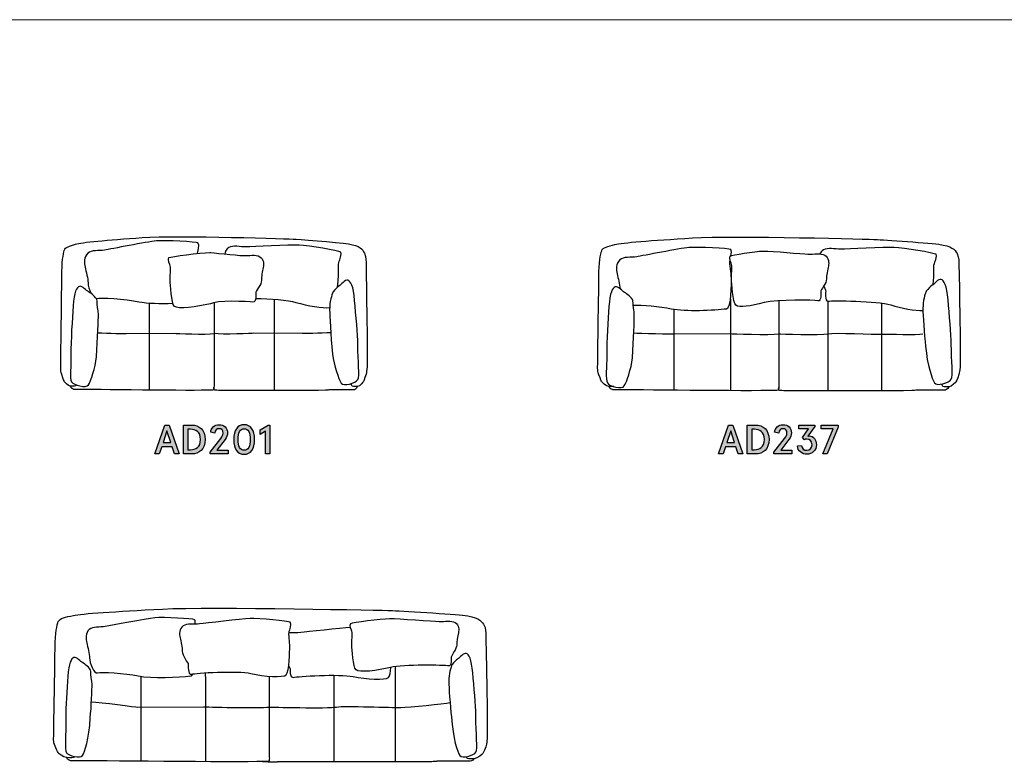
# Model space of a CAD drawing. Units: inches. Extents: x 47 to 128900, y -2049 to 21190.
# Drawn here: x 10159 to 16617, y 13972 to 18840 of the extents above; entities that cross this region are included whole.
import ezdxf

# ---------------------------------------------------------------- set-up
doc = ezdxf.new("R2010")
doc.units = ezdxf.units.IN
doc.header["$MEASUREMENT"] = 0
doc.layers.add('Furniture', color=7, linetype='Continuous')
doc.layers.add('Text', color=7, linetype='Continuous')

msp = doc.modelspace()

# ---------------------------------------------------------------- hatches: boundary and pattern name
at = {"layer": 'Text'}
h = msp.add_hatch(color=256, dxfattribs=at)
h.dxf.hatch_style = 2
h.paths.add_polyline_path([(11138.5, 16182.6), (11204.3, 15992.8), (11174, 15992.8), (11158.3, 16040), (11090.4, 16040), (11074.7, 15992.8), (11044.4, 15992.8), (11110.2, 16182.6)])
h.paths.add_polyline_path([(11099.4, 16068.2), (11149.3, 16068.2), (11124.4, 16144.9)])
h = msp.add_hatch(color=256, dxfattribs=at)
h.dxf.hatch_style = 2
edge = h.paths.add_edge_path()
edge.add_spline(control_points=[(11288.2, 16182.6), (11333.7, 16182.6), (11375.5, 16151.7), (11375.5, 16087.7), (11375.5, 16023.7), (11333.7, 15992.8), (11288.2, 15992.8), (11288.2, 15992.8), (11232.3, 15992.8), (11232.3, 15992.8), (11232.3, 15992.8), (11232.3, 16182.6), (11232.3, 16182.6), (11232.3, 16182.6), (11288.2, 16182.6), (11288.2, 16182.6)], knot_values=[0, 0, 0, 0, 1, 1, 1, 2, 2, 2, 3, 3, 3, 4, 4, 4, 5, 5, 5, 5], degree=3, periodic=0)
edge = h.paths.add_edge_path()
edge.add_spline(control_points=[(11262.2, 16154.4), (11262.2, 16154.4), (11262.2, 16021), (11262.2, 16021), (11262.2, 16021), (11279.5, 16021), (11279.5, 16021), (11312.6, 16021), (11345.2, 16035.9), (11345.2, 16087.7), (11345.2, 16139.5), (11312.6, 16154.4), (11279.5, 16154.4), (11279.5, 16154.4), (11262.2, 16154.4), (11262.2, 16154.4)], knot_values=[0, 0, 0, 0, 1, 1, 1, 2, 2, 2, 3, 3, 3, 4, 4, 4, 5, 5, 5, 5], degree=3, periodic=0)
h = msp.add_hatch(color=256, dxfattribs=at)
h.dxf.hatch_style = 2
edge = h.paths.add_edge_path()
edge.add_spline(control_points=[(11407.9, 16004.7), (11407.9, 16004.7), (11477.8, 16094.5), (11477.8, 16094.5), (11490, 16109.9), (11493, 16118.3), (11493, 16129.7), (11493, 16147.1), (11484.4, 16158.7), (11467, 16158.7), (11450.5, 16158.7), (11441, 16146.8), (11438.8, 16129.7), (11438.8, 16129.7), (11411.7, 16134.9), (11411.7, 16134.9), (11413.6, 16163.1), (11436.4, 16184.8), (11467, 16184.8), (11499, 16184.8), (11522.1, 16164.7), (11522.1, 16130.8), (11522.1, 16116.2), (11517.2, 16101.3), (11506.3, 16087.4), (11506.3, 16087.4), (11452.3, 16018.8), (11452.3, 16018.8), (11452.3, 16018.8), (11525.6, 16018.8), (11525.6, 16018.8), (11525.6, 16018.8), (11525.6, 15992.8), (11525.6, 15992.8), (11525.6, 15992.8), (11407.9, 15992.8), (11407.9, 15992.8), (11407.9, 15992.8), (11407.9, 16004.7), (11407.9, 16004.7)], knot_values=[0, 0, 0, 0, 1, 1, 1, 2, 2, 2, 3, 3, 3, 4, 4, 4, 5, 5, 5, 6, 6, 6, 7, 7, 7, 8, 8, 8, 9, 9, 9, 10, 10, 10, 11, 11, 11, 12, 12, 12, 13, 13, 13, 13], degree=3, periodic=0)
h = msp.add_hatch(color=256, dxfattribs=at)
h.dxf.hatch_style = 2
edge = h.paths.add_edge_path()
edge.add_spline(control_points=[(11699.4, 16087.7), (11699.4, 16027.8), (11675.8, 15990.6), (11631.1, 15990.6), (11586.3, 15990.6), (11562.8, 16027.8), (11562.8, 16087.7), (11562.8, 16147.6), (11586.3, 16184.8), (11631.1, 16184.8), (11675.8, 16184.8), (11699.4, 16147.6), (11699.4, 16087.7)], knot_values=[0, 0, 0, 0, 1, 1, 1, 2, 2, 2, 3, 3, 3, 4, 4, 4, 4], degree=3, periodic=0)
edge = h.paths.add_edge_path()
edge.add_spline(control_points=[(11591.5, 16087.7), (11591.5, 16043.2), (11604.2, 16016.7), (11631.1, 16016.7), (11657.9, 16016.7), (11670.7, 16043.2), (11670.7, 16087.7), (11670.7, 16132.2), (11657.9, 16158.7), (11631.1, 16158.7), (11604.2, 16158.7), (11591.5, 16132.2), (11591.5, 16087.7)], knot_values=[0, 0, 0, 0, 1, 1, 1, 2, 2, 2, 3, 3, 3, 4, 4, 4, 4], degree=3, periodic=0)
h = msp.add_hatch(color=256, dxfattribs=at)
h.dxf.hatch_style = 2
h.paths.add_polyline_path([(11800.4, 16182.6), (11800.4, 15992.8), (11771.6, 15992.8), (11771.6, 16141.9), (11736.1, 16120.8), (11736.1, 16151.1), (11788.7, 16182.6)])
h = msp.add_hatch(color=256, dxfattribs=at)
h.dxf.hatch_style = 2
h.paths.add_polyline_path([(14837.2, 16182.6), (14903.1, 15992.8), (14872.7, 15992.8), (14857, 16040), (14789.1, 16040), (14773.4, 15992.8), (14743.1, 15992.8), (14808.9, 16182.6)])
h.paths.add_polyline_path([(14798.1, 16068.2), (14848, 16068.2), (14823.1, 16144.9)])
h = msp.add_hatch(color=256, dxfattribs=at)
h.dxf.hatch_style = 2
edge = h.paths.add_edge_path()
edge.add_spline(control_points=[(14986.9, 16182.6), (15032.5, 16182.6), (15074.2, 16151.7), (15074.2, 16087.7), (15074.2, 16023.7), (15032.5, 15992.8), (14986.9, 15992.8), (14986.9, 15992.8), (14931, 15992.8), (14931, 15992.8), (14931, 15992.8), (14931, 16182.6), (14931, 16182.6), (14931, 16182.6), (14986.9, 16182.6), (14986.9, 16182.6)], knot_values=[0, 0, 0, 0, 1, 1, 1, 2, 2, 2, 3, 3, 3, 4, 4, 4, 5, 5, 5, 5], degree=3, periodic=0)
edge = h.paths.add_edge_path()
edge.add_spline(control_points=[(14960.9, 16154.4), (14960.9, 16154.4), (14960.9, 16021), (14960.9, 16021), (14960.9, 16021), (14978.2, 16021), (14978.2, 16021), (15011.3, 16021), (15043.9, 16035.9), (15043.9, 16087.7), (15043.9, 16139.5), (15011.3, 16154.4), (14978.2, 16154.4), (14978.2, 16154.4), (14960.9, 16154.4), (14960.9, 16154.4)], knot_values=[0, 0, 0, 0, 1, 1, 1, 2, 2, 2, 3, 3, 3, 4, 4, 4, 5, 5, 5, 5], degree=3, periodic=0)
h = msp.add_hatch(color=256, dxfattribs=at)
h.dxf.hatch_style = 2
edge = h.paths.add_edge_path()
edge.add_spline(control_points=[(15106.6, 16004.7), (15106.6, 16004.7), (15176.6, 16094.5), (15176.6, 16094.5), (15188.7, 16109.9), (15191.7, 16118.3), (15191.7, 16129.7), (15191.7, 16147.1), (15183.1, 16158.7), (15165.7, 16158.7), (15149.2, 16158.7), (15139.7, 16146.8), (15137.5, 16129.7), (15137.5, 16129.7), (15110.4, 16134.9), (15110.4, 16134.9), (15112.3, 16163.1), (15135.1, 16184.8), (15165.7, 16184.8), (15197.7, 16184.8), (15220.8, 16164.7), (15220.8, 16130.8), (15220.8, 16116.2), (15215.9, 16101.3), (15205, 16087.4), (15205, 16087.4), (15151, 16018.8), (15151, 16018.8), (15151, 16018.8), (15224.3, 16018.8), (15224.3, 16018.8), (15224.3, 16018.8), (15224.3, 15992.8), (15224.3, 15992.8), (15224.3, 15992.8), (15106.6, 15992.8), (15106.6, 15992.8), (15106.6, 15992.8), (15106.6, 16004.7), (15106.6, 16004.7)], knot_values=[0, 0, 0, 0, 1, 1, 1, 2, 2, 2, 3, 3, 3, 4, 4, 4, 5, 5, 5, 6, 6, 6, 7, 7, 7, 8, 8, 8, 9, 9, 9, 10, 10, 10, 11, 11, 11, 12, 12, 12, 13, 13, 13, 13], degree=3, periodic=0)
h = msp.add_hatch(color=256, dxfattribs=at)
h.dxf.hatch_style = 2
edge = h.paths.add_edge_path()
edge.add_spline(control_points=[(15288, 16048.6), (15291.3, 16028.6), (15302.4, 16016.7), (15322.2, 16016.7), (15341.7, 16016.7), (15356.1, 16029.4), (15356.1, 16053.3), (15356.1, 16077.9), (15341.5, 16090.4), (15322.2, 16090.4), (15316.5, 16090.4), (15311.6, 16089.3), (15305.7, 16086.6), (15305.7, 16086.6), (15294.3, 16101.8), (15294.3, 16101.8), (15294.3, 16101.8), (15333.6, 16156.6), (15333.6, 16156.6), (15333.6, 16156.6), (15269.3, 16156.6), (15269.3, 16156.6), (15269.3, 16156.6), (15269.3, 16182.6), (15269.3, 16182.6), (15269.3, 16182.6), (15375.1, 16182.6), (15375.1, 16182.6), (15375.1, 16182.6), (15375.1, 16172.9), (15375.1, 16172.9), (15375.1, 16172.9), (15329, 16109.9), (15329, 16109.9), (15331.2, 16110.5), (15334.4, 16110.7), (15336.8, 16110.7), (15366.1, 16110.7), (15384.9, 16086.3), (15384.9, 16053.3), (15384.9, 16016.9), (15357.2, 15990.6), (15322.2, 15990.6), (15289.7, 15990.6), (15262.3, 16013.4), (15260.1, 16045.1), (15260.1, 16045.1), (15288, 16048.6), (15288, 16048.6)], knot_values=[0, 0, 0, 0, 1, 1, 1, 2, 2, 2, 3, 3, 3, 4, 4, 4, 5, 5, 5, 6, 6, 6, 7, 7, 7, 8, 8, 8, 9, 9, 9, 10, 10, 10, 11, 11, 11, 12, 12, 12, 13, 13, 13, 14, 14, 14, 15, 15, 15, 16, 16, 16, 16], degree=3, periodic=0)
h = msp.add_hatch(color=256, dxfattribs=at)
h.dxf.hatch_style = 2
h.paths.add_polyline_path([(15527.8, 16169.6), (15455.1, 15992.8), (15426.4, 15992.8), (15493.9, 16156.6), (15415.5, 16156.6), (15415.5, 16182.6), (15527.8, 16182.6)])

# ---------------------------------------------------------------- linework, layer by layer
at = {"layer": 'Furniture'}
for p, q in [((11828.7, 17006.6), (11828.7, 16407.2)), ((14821.4, 17007.1), (14821.4, 16406.2)), ((15459.1, 16994), (15459.1, 16411.3)), ((11008.6, 16982.8), (11008.6, 16408.3)), ((11433.5, 16980), (11433.5, 16980)), ((14450.2, 16942.2), (14450.2, 16411)), ((15138.3, 16977.7), (15138.3, 16977.7)), ((15812.3, 16981.5), (15812.3, 16406.6)), ((11433.1, 16428.7), (11433.1, 16428.7)), ((12621.3, 14598.7), (12621.3, 13974.2)), ((10952.5, 14535.2), (10952.5, 13978.5)), ((11378.2, 14535.2), (11378.2, 14558.2)), ((11378.2, 14535.2), (11378.2, 13975.8)), ((12218.4, 14542), (12218.4, 13978.9))]:
    msp.add_line(p, q, dxfattribs=at)
msp.add_arc((11831.3, 16032.5), 2057.2, 267.80091, 270.51063, dxfattribs=at)
for points, knots in [([(10451.1, 16468.9), (10451.1, 16468.9), (10445.6, 16480.8), (10435, 16514.2), (10424.4, 16547.5), (10429.1, 16560.6), (10429.1, 16617.1), (10429.1, 16722.7), (10435, 17062.3), (10435, 17156.4), (10435, 17250.4), (10444.4, 17305.2), (10451.1, 17327.4), (10457.7, 17349.5), (10485.5, 17356.4), (10525.5, 17368.3), (10565.4, 17380.3), (10728.8, 17394.5), (10962.7, 17411.2), (11196.6, 17427.9), (11960.3, 17401.7), (11960.3, 17401.7)], [2, 2, 2, 2, 3, 3, 3, 4, 4, 4, 5, 5, 5, 6, 6, 6, 7, 7, 7, 8, 8, 8, 9, 9, 9, 9]), ([(11324.7, 17308.6), (11324.7, 17308.6), (11340.6, 17368.5), (11328.4, 17376.1), (11316.3, 17383.6), (11115.7, 17394.9), (11055.3, 17389.3), (10994.8, 17383.6), (10754.9, 17335.7), (10715.6, 17329.4), (10676.2, 17323.1), (10631.1, 17332), (10605.2, 17308.6), (10579.3, 17285.2), (10581.2, 17244.8), (10587.9, 17217.1), (10594.7, 17189.3), (10607.1, 17142.6), (10607.1, 17113.6), (10607.1, 17098.5), (10615.7, 17068.7), (10627.3, 17045)], [0, 0, 0, 0, 1, 1, 1, 2, 2, 2, 3, 3, 3, 4, 4, 4, 5, 5, 5, 6, 6, 6, 6.520045, 6.520045, 6.520045, 6.520045]), ([(11960.3, 17401.7), (11960.3, 17401.7), (12242.4, 17381.4), (12316.7, 17369.5), (12391.1, 17357.6), (12407, 17336.2), (12419.9, 17308.8), (12432.8, 17281.4), (12430.5, 17245.7), (12430.5, 17245.7)], [9, 9, 9, 9, 10, 10, 10, 11, 11, 11, 12, 12, 12, 12]), ([(13976.5, 16466.8), (13976.5, 16466.8), (13970.1, 16478.7), (13957.8, 16512), (13945.5, 16545.4), (13950.9, 16558.4), (13950.9, 16614.9), (13950.9, 16720.4), (13957.8, 17060), (13957.8, 17154.1), (13957.8, 17248.2), (13968.7, 17302.9), (13976.5, 17325.1), (13984.2, 17347.2), (14016.6, 17354.1), (14063.1, 17366), (14109.6, 17377.9), (14299.8, 17392.2), (14572, 17408.9), (14844.2, 17425.6), (15772.1, 17399.4), (15772.1, 17399.4)], [2, 2, 2, 2, 3, 3, 3, 4, 4, 4, 5, 5, 5, 6, 6, 6, 7, 7, 7, 8, 8, 8, 9, 9, 9, 9]), ([(15772.1, 17399.4), (15772.1, 17399.4), (16100.5, 17379.1), (16187, 17367.2), (16273.5, 17355.3), (16292, 17333.9), (16307.1, 17306.5), (16322.1, 17279.1), (16319.4, 17243.4), (16319.4, 17243.4)], [9, 9, 9, 9, 10, 10, 10, 11, 11, 11, 12, 12, 12, 12]), ([(11145.6, 17226.6), (11145.6, 17226.6), (11126, 17273.1), (11137.5, 17280.1), (11148.9, 17287.2), (11345.5, 17312.7), (11405.4, 17313.2), (11405.3, 17313.7), (11584.5, 17295.2), (11623.6, 17293.5), (11662.8, 17291.7), (11706.6, 17302.5), (11733.6, 17286), (11760.7, 17269.5), (11761.5, 17237.1), (11756.8, 17214.4), (11752, 17191.7), (11742.8, 17153.4), (11744.8, 17130.3), (11746.7, 17107.1), (11706.1, 17057.9), (11706.8, 17048.9)], [0, 0, 0, 0, 1, 1, 1, 2, 2, 2, 3, 3, 3, 4, 4, 4, 5, 5, 5, 6, 6, 6, 7, 7, 7, 7]), ([(12254.4, 17257), (12254.4, 17257), (12276.9, 17308.4), (12265.5, 17316.6), (12254.1, 17324.9), (12053.6, 17359.5), (11992.2, 17361.9), (11930.8, 17364.3), (11684.2, 17351), (11644, 17350.3), (11603.7, 17349.5), (11559.3, 17363), (11530.7, 17345.3), (11514.1, 17335), (11506.3, 17318.5), (11503.4, 17301.4)], [0, 0, 0, 0, 1, 1, 1, 2, 2, 2, 3, 3, 3, 4, 4, 4, 4.582031, 4.582031, 4.582031, 4.582031]), ([(14824.5, 17291.1), (14827.5, 17308.4), (14829.3, 17328.4), (14822.6, 17332.6), (14810.4, 17340.2), (14608.6, 17351.5), (14547.8, 17345.8), (14486.9, 17340.2), (14245.6, 17291.9), (14206, 17285.6), (14166.4, 17279.2), (14121, 17288.2), (14094.9, 17264.7), (14068.9, 17241.1), (14070.8, 17200.5), (14077.6, 17172.6), (14083.8, 17146.8), (14095, 17104.8), (14096.6, 17075.5)], [0.451449, 0.451449, 0.451449, 0.451449, 1, 1, 1, 2, 2, 2, 3, 3, 3, 4, 4, 4, 5, 5, 5, 5.92282, 5.92282, 5.92282, 5.92282]), ([(14828.1, 17235.7), (14828.1, 17235.7), (14808.4, 17282.4), (14819.9, 17289.5), (14831.4, 17296.6), (14977.7, 17322.3), (15037.9, 17322.8), (15098.2, 17323.3), (15289.8, 17304.7), (15329.2, 17302.9), (15368.5, 17301.1), (15412.6, 17312.1), (15439.8, 17295.4), (15467, 17278.8), (15467.8, 17246.2), (15463.1, 17223.4), (15458.3, 17200.6), (15449.1, 17162.1), (15451, 17138.8), (15453, 17115.5), (15412.1, 17065.9), (15412.9, 17056.9)], [0, 0, 0, 0, 1, 1, 1, 2, 2, 2, 3, 3, 3, 4, 4, 4, 5, 5, 5, 6, 6, 6, 7, 7, 7, 7]), ([(16158.5, 17241.6), (16158.5, 17241.6), (16181, 17293.3), (16169.6, 17301.6), (16158.1, 17309.9), (15956.4, 17344.7), (15894.6, 17347.1), (15832.8, 17349.5), (15584.8, 17336.2), (15544.3, 17335.4), (15503.8, 17334.6), (15459.1, 17348.2), (15430.3, 17330.5), (15419.6, 17323.8), (15412.5, 17314.6), (15408.1, 17304.3)], [0, 0, 0, 0, 1, 1, 1, 2, 2, 2, 3, 3, 3, 4, 4, 4, 4.372707, 4.372707, 4.372707, 4.372707]), ([(12242.8, 17085.8), (12246.4, 17114.8), (12248.6, 17140.2), (12249.9, 17150.9), (12253.5, 17180.1), (12245.8, 17233.9), (12254.4, 17257)], [10.634878, 10.634878, 10.634878, 10.634878, 11, 11, 11, 12, 12, 12, 12]), ([(14182.4, 16968.6), (14239.6, 16970.2), (14359.6, 16959.9), (14433.2, 16945.1), (14524.8, 16926.7), (14713.7, 16934.6), (14796.2, 16945.1), (14829.5, 16949.4), (14827.2, 17112.8), (14827.2, 17145.9), (14827.2, 17178.9), (14813.1, 17237.7), (14818.8, 17264.7)], [7.197315, 7.197315, 7.197315, 7.197315, 8, 8, 8, 9, 9, 9, 10, 10, 10, 11, 11, 11, 11]), ([(11706.8, 17048.9), (11706.8, 17048.9), (11712.9, 16982.9), (11688.2, 16988.5), (11663.5, 16994.2), (11438.4, 16999.7), (11410, 16977.6), (11321.6, 16955.5), (11196, 16940.8), (11174.1, 16960.5), (11152.1, 16980.3), (11147.6, 17105.6), (11145.4, 17131.8), (11143.2, 17158), (11153.1, 17205.7), (11145.6, 17226.6)], [7, 7, 7, 7, 8, 8, 8, 9, 9, 9, 10, 10, 10, 11, 11, 11, 12, 12, 12, 12]), ([(15412.9, 17056.9), (15412.9, 17056.9), (15419, 16990.5), (15394.1, 16996.2), (15369.2, 17001.9), (15131.5, 17007.4), (15042.6, 16985.2), (14953.6, 16962.9), (14878.8, 16948.1), (14856.8, 16968), (14834.7, 16987.9), (14830.1, 17113.9), (14827.9, 17140.3), (14825.7, 17166.6), (14835.6, 17214.6), (14828.1, 17235.7)], [7, 7, 7, 7, 8, 8, 8, 9, 9, 9, 10, 10, 10, 11, 11, 11, 12, 12, 12, 12]), ([(16150.6, 17102.8), (16152.1, 17117.1), (16153.2, 17128.6), (16153.9, 17134.9), (16157.5, 17164.3), (16149.7, 17218.3), (16158.5, 17241.6)], [10.785468, 10.785468, 10.785468, 10.785468, 11, 11, 11, 12, 12, 12, 12]), ([(12192.8, 16960.5), (12192.8, 16953.7), (12191.8, 16945.7), (12191.8, 16936.5), (12191.8, 16904.7), (12200.4, 16772.5), (12209.8, 16647.7), (12219.3, 16572.1), (12251.9, 16482.1), (12267.3, 16457.4), (12282.8, 16432.7), (12363.5, 16457.4), (12377.2, 16480.5), (12390.9, 16503.6), (12377.2, 16597.6), (12377.2, 16710.4), (12377.2, 16774.1), (12363.5, 16903.1), (12355.8, 16998.7), (12348, 17094.2), (12330, 17126.1), (12311.1, 17131.6), (12292.2, 17137.2), (12266.9, 17101), (12252.3, 17093), (12243.6, 17088.3), (12226.5, 17069.8), (12214.1, 17055.6)], [0, 0, 0, 0, 1, 1, 1, 2, 2, 2, 3, 3, 3, 4, 4, 4, 5, 5, 5, 6, 6, 6, 7, 7, 7, 8, 8, 8, 9, 9, 9, 9]), ([(16084.2, 16964.9), (16084.2, 16958.1), (16083.3, 16950.1), (16083.3, 16940.9), (16083.3, 16908.8), (16091.9, 16775.8), (16101.4, 16699.7), (16110.9, 16574.5), (16143.7, 16484), (16159.3, 16459.1), (16174.8, 16434.3), (16256, 16459.1), (16269.8, 16482.3), (16283.6, 16505.6), (16269.8, 16600.1), (16269.8, 16713.3), (16269.8, 16777.4), (16256, 16907.2), (16248.2, 17003.3), (16240.4, 17099.5), (16222.3, 17131.5), (16203.3, 17137.1), (16184.3, 17142.7), (16158.8, 17106.3), (16144.1, 17098.3), (16135.4, 17093.5), (16118.2, 17074.9), (16105.7, 17060.6)], [0, 0, 0, 0, 1, 1, 1, 2, 2, 2, 3, 3, 3, 4, 4, 4, 5, 5, 5, 6, 6, 6, 7, 7, 7, 8, 8, 8, 9, 9, 9, 9]), ([(10669.2, 16955.2), (10669.2, 16955.2), (10674.3, 16938.4), (10675, 16907.9), (10675.8, 16877.5), (10670.4, 16750.9), (10662.7, 16629.2), (10655.1, 16556.7), (10624.6, 16469.9), (10609.8, 16445.9), (10594.9, 16421.9), (10513.7, 16443.5), (10499.4, 16465.2), (10485.1, 16486.9), (10496.6, 16577.1), (10495.1, 16638), (10493.6, 16748), (10504.2, 16871.7), (10509.7, 16963.2), (10515.1, 17054.7), (10532.4, 17085.6), (10551.1, 17091.4), (10569.8, 17097.2), (10596, 17063.2), (10610.8, 17056), (10625.6, 17048.7), (10661.5, 17017.6), (10664.9, 17005.1), (10668.4, 16992.5), (10664.1, 16986.4), (10669.2, 16955.2)], [0, 0, 0, 0, 1, 1, 1, 2, 2, 2, 3, 3, 3, 4, 4, 4, 5, 5, 5, 6, 6, 6, 7, 7, 7, 8, 8, 8, 9, 9, 9, 10, 10, 10, 10]), ([(14184.6, 16950.8), (14184.6, 16950.8), (14189.8, 16933.9), (14190.5, 16903.2), (14191.3, 16872.6), (14185.8, 16745.3), (14178.2, 16623.2), (14170.5, 16550.2), (14139.8, 16462.8), (14124.9, 16438.7), (14109.9, 16414.6), (14028.2, 16436.3), (14013.8, 16458.1), (13999.5, 16480), (14011, 16570.7), (14009.5, 16632), (14008, 16742.4), (14018.7, 16866.8), (14024.2, 16958.9), (14029.6, 17050.9), (14047, 17082), (14065.9, 17087.9), (14084.7, 17093.7), (14111, 17059.5), (14125.9, 17052.2), (14140.8, 17044.9), (14176.9, 17013.6), (14180.4, 17001), (14183.8, 16988.4), (14179.6, 16982.2), (14184.6, 16950.8)], [0, 0, 0, 0, 1, 1, 1, 2, 2, 2, 3, 3, 3, 4, 4, 4, 5, 5, 5, 6, 6, 6, 7, 7, 7, 8, 8, 8, 9, 9, 9, 10, 10, 10, 10]), ([(15446.1, 17062.8), (15446.1, 17062.8), (15436.5, 16988.7), (15462.3, 16994.3), (15488.1, 16999.9), (15782.8, 16997.3), (15873, 16969.6), (15941.9, 16948.5), (16033.5, 16931.5), (16083.3, 16934.3)], [7, 7, 7, 7, 8, 8, 8, 9, 9, 9, 9.764544, 9.764544, 9.764544, 9.764544]), ([(10662.2, 17010.6), (10662.5, 17010.7), (10662.8, 17010.8), (10663.2, 17010.9), (10687.6, 17020.6), (10850.3, 17009.3), (10941.4, 16991), (10995.5, 16980.1), (11083.7, 16978.4), (11163.6, 16981.1)], [6.986706, 6.986706, 6.986706, 6.986706, 7, 7, 7, 8, 8, 8, 8.593998, 8.593998, 8.593998, 8.593998]), ([(11706.3, 17012.5), (11802.4, 17009.9), (11919.6, 17002.3), (11970.7, 16986.6), (12045.6, 16963.7), (12147.3, 16945.7), (12192.5, 16952.9)], [8.429821, 8.429821, 8.429821, 8.429821, 9, 9, 9, 9.835704, 9.835704, 9.835704, 9.835704]), ([(15138.3, 16780.3), (15138.3, 16780.3), (15414.8, 16770.2), (15459.1, 16780.3), (15503.4, 16790.5), (15767.5, 16775.8), (15812.3, 16778.1), (15857, 16780.3), (16051.3, 16772.1), (16083.1, 16780.3)], [0, 0, 0, 0, 1, 1, 1, 2, 2, 2, 3, 3, 3, 3]), ([(12436.3, 16554.9), (12435.4, 16545.8), (12434, 16528.2), (12430.7, 16516.9), (12420.1, 16481.4), (12414.6, 16468.7), (12414.6, 16468.7)], [0, 0, 0, 0, 1, 1, 1, 2, 2, 2, 2]), ([(16326.2, 16552.7), (16325.2, 16543.6), (16323.5, 16526), (16319.6, 16514.8), (16307.3, 16479.2), (16300.9, 16466.5), (16300.9, 16466.5)], [0, 0, 0, 0, 1, 1, 1, 2, 2, 2, 2]), ([(10529.6, 16447.2), (10529.6, 16432.9), (10511.1, 16437.4), (10492.6, 16437.4), (10474.1, 16437.4), (10451.1, 16468.9), (10451.1, 16468.9)], [0, 0, 0, 0, 1, 1, 1, 2, 2, 2, 2]), ([(11433.5, 16440.3), (11433.5, 16440.3), (11434.4, 16416.5), (11429.6, 16412.4), (11424.7, 16408.3), (11400.4, 16411.3), (11400.4, 16411.3)], [3, 3, 3, 3, 4, 4, 4, 5, 5, 5, 5]), ([(11467.5, 16409.8), (11467.5, 16409.8), (11436, 16409.8), (11433.6, 16412.4), (11431.2, 16415), (11433.1, 16429.8), (11433.1, 16429.8)], [5, 5, 5, 5, 6, 6, 6, 7, 7, 7, 7]), ([(12190.6, 16412.8), (12190.6, 16412.8), (12172.8, 16410.3), (12165.4, 16410.2), (11930.7, 16406.5), (11518.7, 16409.5), (11467.5, 16409.8)], [3, 3, 3, 3, 4, 4, 4, 5, 5, 5, 5]), ([(12414.6, 16468.7), (12414.6, 16468.7), (12391.6, 16435.1), (12373.1, 16435.1), (12354.6, 16435.1), (12336.1, 16430.2), (12336.1, 16445.5)], [2, 2, 2, 2, 3, 3, 3, 4, 4, 4, 4]), ([(14055.1, 16434.8), (14047, 16434), (14035.9, 16435.2), (14024.8, 16435.2), (14003.3, 16435.2), (13976.5, 16466.8), (13976.5, 16466.8)], [0.484818, 0.484818, 0.484818, 0.484818, 1, 1, 1, 2, 2, 2, 2]), ([(15138.3, 16438.1), (15138.3, 16438.1), (15139.3, 16414.3), (15133.6, 16410.2), (15128, 16406.2), (15099.8, 16409.1), (15099.8, 16409.1)], [3, 3, 3, 3, 4, 4, 4, 5, 5, 5, 5]), ([(15177.8, 16407.7), (15177.8, 16407.7), (15141.1, 16407.7), (15138.3, 16410.2), (15135.5, 16412.8), (15137.8, 16427.6), (15137.8, 16427.6)], [5, 5, 5, 5, 6, 6, 6, 7, 7, 7, 7]), ([(16040.2, 16410.6), (16040.2, 16410.6), (16019.5, 16408.1), (16010.9, 16408), (15737.7, 16404.4), (15237.4, 16407.4), (15177.8, 16407.7)], [3, 3, 3, 3, 4, 4, 4, 5, 5, 5, 5]), ([(16300.9, 16466.5), (16300.9, 16466.5), (16274.1, 16432.9), (16252.6, 16432.9), (16231.1, 16432.9), (16209.5, 16428.1), (16209.5, 16443.3)], [2, 2, 2, 2, 3, 3, 3, 4, 4, 4, 4]), ([(10412.2, 14033), (10412.2, 14033), (10404.9, 14044.6), (10390.8, 14077.2), (10376.7, 14109.7), (10382.9, 14122.5), (10382.9, 14177.6), (10382.9, 14304.3), (10390.8, 14635.8), (10390.8, 14727.6), (10390.8, 14819.4), (10403.3, 14872.9), (10412.2, 14894.5), (10421.1, 14916.1), (10458.3, 14922.9), (10511.6, 14934.5), (10565, 14946.1), (10783.2, 14960), (11095.5, 14976.3), (11407.8, 14992.6), (12587.9, 14967), (12587.9, 14967)], [2, 2, 2, 2, 3, 3, 3, 4, 4, 4, 5, 5, 5, 6, 6, 6, 7, 7, 7, 8, 8, 8, 9, 9, 9, 9]), ([(11309.9, 14877.6), (11311.4, 14890.7), (11311.4, 14903.1), (11306.4, 14906.2), (11294.8, 14913.4), (11103, 14924.2), (11045.2, 14918.8), (10987.4, 14913.4), (10758, 14867.6), (10720.4, 14861.5), (10682.8, 14855.5), (10639.7, 14864.1), (10614.9, 14841.7), (10590.1, 14819.3), (10592, 14780.7), (10598.4, 14754.1), (10604.8, 14727.6), (10616.7, 14682.9), (10616.7, 14655.2), (10616.7, 14627.4), (10646.9, 14547.8), (10670.3, 14557.1), (10693.7, 14566.3), (10849.3, 14555.5), (10936.3, 14538), (11023.4, 14520.5), (11202.9, 14528), (11281.3, 14538), (11286.6, 14538.7), (11290.9, 14543.5), (11294.4, 14551.2)], [0.569685, 0.569685, 0.569685, 0.569685, 1, 1, 1, 2, 2, 2, 3, 3, 3, 4, 4, 4, 5, 5, 5, 6, 6, 6, 7, 7, 7, 8, 8, 8, 9, 9, 9, 9.165543, 9.165543, 9.165543, 9.165543]), ([(12587.9, 14967), (12587.9, 14967), (12964.8, 14947.3), (13064, 14935.6), (13163.2, 14924), (13184.5, 14903.1), (13201.7, 14876.4), (13219, 14849.6), (13215.9, 14814.8), (13215.9, 14814.8)], [9, 9, 9, 9, 10, 10, 10, 11, 11, 11, 12, 12, 12, 12]), ([(11927.3, 14832.1), (11927.3, 14832.1), (11945.1, 14882.7), (11933.7, 14889.7), (11922.3, 14896.8), (11728.7, 14915.8), (11669.9, 14913.8), (11611.2, 14911.8), (11377, 14882), (11338.7, 14878.4), (11300.4, 14874.9), (11257.1, 14884.6), (11231.1, 14865.8), (11205, 14847), (11205.2, 14812.3), (11210.5, 14788.2), (11215.9, 14764.1), (11226, 14723.6), (11224.8, 14698.7), (11223.6, 14673.8), (11265, 14622.8), (11264.5, 14613.2)], [0, 0, 0, 0, 1, 1, 1, 2, 2, 2, 3, 3, 3, 4, 4, 4, 5, 5, 5, 6, 6, 6, 7, 7, 7, 7]), ([(12329.5, 14855), (12263.4, 14851.7), (12040.4, 14825.3), (12003.1, 14822), (11977.2, 14819.7), (11949, 14822.8), (11925.4, 14819.9)], [2.026573, 2.026573, 2.026573, 2.026573, 3, 3, 3, 3.674138, 3.674138, 3.674138, 3.674138]), ([(12337.7, 14831.2), (12337.7, 14831.2), (12319, 14875.6), (12329.9, 14882.3), (12340.8, 14889), (12528.8, 14913.4), (12586, 14913.9), (12643.3, 14914.4), (12872.1, 14896.8), (12909.5, 14895.1), (12946.9, 14893.4), (12988.8, 14903.7), (13014.7, 14887.9), (13040.5, 14872.1), (13041.3, 14841.2), (13036.8, 14819.5), (13032.2, 14797.8), (13023.5, 14761.2), (13025.3, 14739.1), (13027.2, 14716.9), (12988.3, 14669.8), (12989.1, 14661.3)], [0, 0, 0, 0, 1, 1, 1, 2, 2, 2, 3, 3, 3, 4, 4, 4, 5, 5, 5, 6, 6, 6, 7, 7, 7, 7]), ([(11264.5, 14613.2), (11264.5, 14613.2), (11260.6, 14542.3), (11284.6, 14549.4), (11308.7, 14556.5), (11588.3, 14574.4), (11675.6, 14554.5), (11763, 14534.5), (11886.6, 14524), (11907.5, 14546.1), (11928.4, 14568.2), (11929.1, 14702.5), (11930.5, 14730.6), (11931.8, 14758.7), (11920.7, 14809.4), (11927.3, 14832.1)], [7, 7, 7, 7, 8, 8, 8, 9, 9, 9, 10, 10, 10, 11, 11, 11, 12, 12, 12, 12]), ([(12989.1, 14661.3), (12989.1, 14661.3), (12994.8, 14598.1), (12971.2, 14603.5), (12947.6, 14609), (12674.9, 14614.2), (12590.4, 14593.1), (12505.9, 14571.9), (12385.9, 14557.8), (12364.9, 14576.8), (12343.9, 14595.7), (12339.6, 14715.4), (12337.5, 14740.5), (12335.4, 14765.5), (12344.8, 14811.2), (12337.7, 14831.2)], [7, 7, 7, 7, 8, 8, 8, 9, 9, 9, 10, 10, 10, 11, 11, 11, 12, 12, 12, 12]), ([(10627.8, 14528), (10627.8, 14528), (10632.7, 14511.9), (10633.4, 14482.8), (10634.1, 14453.7), (10628.9, 14332.6), (10621.6, 14263.3), (10614.3, 14122.3), (10585.2, 14039.3), (10571, 14016.3), (10556.8, 13993.4), (10479.1, 14014), (10465.5, 14034.8), (10451.8, 14055.6), (10462.8, 14141.8), (10461.3, 14271.7), (10459.9, 14329.9), (10470.1, 14448.1), (10475.3, 14535.6), (10480.5, 14623.1), (10497, 14652.7), (10514.9, 14658.2), (10532.8, 14663.8), (10557.8, 14631.3), (10572, 14624.3), (10586.1, 14617.4), (10620.5, 14587.6), (10623.7, 14575.7), (10627, 14563.7), (10623, 14557.8), (10627.8, 14528)], [0, 0, 0, 0, 1, 1, 1, 2, 2, 2, 3, 3, 3, 4, 4, 4, 5, 5, 5, 6, 6, 6, 7, 7, 7, 8, 8, 8, 9, 9, 9, 10, 10, 10, 10]), ([(12974.6, 14521.7), (12974.6, 14515.3), (12973.7, 14507.6), (12973.7, 14498.9), (12973.7, 14468.4), (12981.9, 14342), (12990.9, 14269.7), (12999.9, 14125.7), (13031.1, 14039.7), (13045.9, 14016.1), (13060.7, 13992.5), (13137.8, 14016.1), (13150.9, 14038.2), (13164.1, 14060.2), (13150.9, 14150.1), (13150.9, 14282.6), (13150.9, 14343.5), (13137.8, 14466.9), (13130.4, 14558.3), (13123, 14649.6), (13105.8, 14680.1), (13087.7, 14685.4), (13069.7, 14690.7), (13045.5, 14656.1), (13031.5, 14648.5), (13023.2, 14644), (13006.8, 14626.3), (12995, 14612.7)], [0, 0, 0, 0, 1, 1, 1, 2, 2, 2, 3, 3, 3, 4, 4, 4, 5, 5, 5, 6, 6, 6, 7, 7, 7, 8, 8, 8, 9, 9, 9, 9]), ([(11932.5, 14584.9), (11932.5, 14584.9), (11929.6, 14521.5), (11953.6, 14528), (11977.6, 14534.5), (12257.6, 14551.9), (12345.4, 14534.5), (12433.3, 14517.1), (12557.3, 14508.4), (12578, 14528.2), (12586.9, 14536.8), (12591.7, 14563.9), (12594.4, 14594)], [7, 7, 7, 7, 8, 8, 8, 9, 9, 9, 10, 10, 10, 10.431024, 10.431024, 10.431024, 10.431024]), ([(11796.3, 14333.8), (11796.3, 14333.8), (12184.5, 14323.9), (12237.4, 14333.8), (12290.2, 14343.7), (12605.1, 14329.4), (12658.4, 14331.6), (12711.8, 14333.8), (12943.4, 14354.8), (12981.3, 14362.8)], [0, 0, 0, 0, 1, 1, 1, 2, 2, 2, 3, 3, 3, 3]), ([(13223.7, 14108.7), (13222.5, 14100.1), (13220.6, 14083.4), (13216.1, 14072.7), (13202, 14038.9), (13194.7, 14026.9), (13194.7, 14026.9)], [0, 0, 0, 0, 1, 1, 1, 2, 2, 2, 2]), ([(10516.8, 14009.4), (10514.1, 13998.3), (10490.9, 14002.2), (10467.7, 14002.2), (10443, 14002.2), (10412.2, 14033), (10412.2, 14033)], [0.06107, 0.06107, 0.06107, 0.06107, 1, 1, 1, 2, 2, 2, 2]), ([(13194.7, 14026.9), (13194.7, 14026.9), (13163.9, 13994.9), (13139.2, 13994.9), (13114.5, 13994.9), (13089.8, 13990.3), (13089.8, 14004.8)], [2, 2, 2, 2, 3, 3, 3, 4, 4, 4, 4]), ([(11796.3, 14005.1), (11796.3, 14005.1), (11797.4, 13981.8), (11791, 13977.9), (11784.6, 13973.9), (11752.4, 13976.8), (11752.4, 13976.8)], [3, 3, 3, 3, 4, 4, 4, 5, 5, 5, 5]), ([(12895.5, 13978.2), (12895.5, 13978.2), (12871.8, 13975.8), (12862, 13975.6), (12548.4, 13972.1), (11918, 13975), (11849.6, 13975.3)], [3, 3, 3, 3, 4, 4, 4, 5, 5, 5, 5])]:
    msp.add_open_spline(points, degree=3, knots=knots, dxfattribs=at)
for points in [[(11324.5, 17307.3), (11324.6, 17307.7), (11324.7, 17308.2), (11324.7, 17308.6)], [(12430.5, 17245.7), (12430.5, 17245.7), (12442.2, 16619), (12436.3, 16547.5)], [(16319.4, 17243.4), (16319.4, 17243.4), (16333.1, 16616.8), (16326.2, 16545.4)], [(12214.1, 17055.6), (12214.1, 17055.6), (12192.8, 17002.9), (12192.8, 16960.5)], [(15432.8, 17093.3), (15440.3, 17078.8), (15446.6, 17066.9), (15446.1, 17062.8)], [(16105.7, 17060.6), (16105.7, 17060.6), (16084.2, 17007.7), (16084.2, 16964.9)], [(11433.5, 16988.6), (11433.5, 16902.6), (11433.5, 16772.6), (11433.5, 16772.6)], [(15138.3, 16997), (15138.3, 16911.6), (15138.3, 16770.4), (15138.3, 16770.4)], [(10670.9, 16787), (10736.9, 16785.1), (10858.1, 16781.5), (10858.1, 16781.5)], [(10858.1, 16781.5), (10858.1, 16781.5), (11176.9, 16783.8), (11176.9, 16783.8)], [(11176.9, 16783.8), (11176.9, 16783.8), (11385.5, 16774), (11433.6, 16782.6)], [(11433.5, 16772.6), (11433.5, 16772.6), (11433.5, 16722.7), (11433.5, 16722.7)], [(11692.4, 16783.8), (11692.4, 16783.8), (11483.9, 16774), (11435.9, 16782.6)], [(12011.3, 16781.5), (12011.3, 16781.5), (11692.4, 16783.8), (11692.4, 16783.8)], [(12200.8, 16787.1), (12135.4, 16785.2), (12011.3, 16781.5), (12011.3, 16781.5)], [(14186.6, 16786), (14214.8, 16785.3), (14450.2, 16779.3), (14450.2, 16779.3)], [(14450.2, 16779.3), (14450.2, 16779.3), (14821.4, 16781.6), (14821.4, 16781.6)], [(14821.4, 16781.6), (14821.4, 16781.6), (15082.4, 16771.8), (15138.3, 16780.3)], [(15138.3, 16770.4), (15138.3, 16770.4), (15138.3, 16720.5), (15138.3, 16720.5)], [(11433.5, 16722.7), (11433.5, 16722.7), (11433.5, 16440.3), (11433.5, 16440.3)], [(15138.3, 16720.5), (15138.3, 16720.5), (15138.3, 16438.1), (15138.3, 16438.1)], [(10514.2, 16416), (10514.2, 16416), (10495.2, 16418.4), (10492.6, 16437.4)], [(10570.1, 16416.5), (10570.1, 16416.5), (10514.2, 16416), (10514.2, 16416)], [(11400.4, 16411.3), (11346.8, 16406.1), (10570.1, 16416.5), (10570.1, 16416.5)], [(12295.5, 16414.1), (12295.5, 16414.1), (12254.8, 16413.6), (12190.6, 16412.8)], [(12351.5, 16413.6), (12351.5, 16413.6), (12295.5, 16414.1), (12295.5, 16414.1)], [(12336.1, 16445.5), (12336.1, 16445.5), (12336.1, 16456.5), (12336.1, 16456.5)], [(12373.1, 16435.1), (12370.4, 16416), (12351.5, 16413.6), (12351.5, 16413.6)], [(14049.9, 16413.8), (14049.9, 16413.8), (14027.9, 16416.2), (14024.8, 16435.3)], [(14115.1, 16414.3), (14115.1, 16414.3), (14049.9, 16413.8), (14049.9, 16413.8)], [(15099.8, 16409.1), (14967.6, 16404), (14115.1, 16414.3), (14115.1, 16414.3)], [(16162.3, 16411.9), (16162.3, 16411.9), (16114.9, 16411.4), (16040.2, 16410.6)], [(16227.5, 16411.5), (16227.5, 16411.5), (16162.3, 16411.9), (16162.3, 16411.9)], [(16209.5, 16443.3), (16209.5, 16443.3), (16209.5, 16448.2), (16209.5, 16451.4)], [(16252.6, 16432.9), (16249.5, 16413.8), (16227.5, 16411.5), (16227.5, 16411.5)], [(13215.9, 14814.8), (13215.9, 14814.8), (13231.6, 14179.5), (13223.7, 14109.7)], [(11923, 14601.8), (11928.6, 14593.8), (11932.6, 14587.6), (11932.5, 14584.9)], [(12995, 14612.7), (12995, 14612.7), (12974.6, 14562.4), (12974.6, 14521.7)], [(11796.3, 14535.9), (11796.3, 14454.5), (11796.3, 14324.1), (11796.3, 14324.1)], [(10629.5, 14368.2), (10683.7, 14367), (10930.8, 14332.8), (10930.8, 14332.8)], [(10930.8, 14332.8), (10930.8, 14332.8), (11365.1, 14335.1), (11365.1, 14335.1)], [(11365.1, 14335.1), (11365.1, 14335.1), (11730.9, 14325.5), (11796.3, 14333.8)], [(11796.3, 14324.1), (11796.3, 14324.1), (11796.3, 14275.4), (11796.3, 14275.4)], [(11796.3, 14275.4), (11796.3, 14275.4), (11796.3, 14005.1), (11796.3, 14005.1)], [(10495.9, 13981.4), (10495.9, 13981.4), (10470.7, 13983.7), (10467.2, 14002.3)], [(10570.2, 13981.8), (10570.2, 13981.8), (10495.9, 13981.4), (10495.9, 13981.4)], [(11752.4, 13976.8), (11601.6, 13971.7), (10570.2, 13981.8), (10570.2, 13981.8)], [(13035.6, 13979.5), (13035.6, 13979.5), (12981.2, 13979), (12895.5, 13978.2)], [(13110.4, 13979), (13110.4, 13979), (13035.6, 13979.5), (13035.6, 13979.5)], [(13089.8, 14004.8), (13089.8, 14004.8), (13089.8, 14006.2), (13089.8, 14008)], [(13137.6, 13994.9), (13130.9, 13980.9), (13110.4, 13979), (13110.4, 13979)]]:
    msp.add_open_spline(points, degree=3, dxfattribs=at)
at = {"layer": 'Text', "lineweight": 9}
msp.add_line((47.1, 18839.5), (21825.5, 18839.5), dxfattribs=at)
at = {"layer": 'Text'}
for p, q in [((11044.4, 15992.8), (11110.2, 16182.6)), ((11110.2, 16182.6), (11138.5, 16182.6)), ((11138.5, 16182.6), (11204.3, 15992.8)), ((11736.1, 16151.1), (11788.7, 16182.6)), ((11736.1, 16120.8), (11736.1, 16151.1)), ((11788.7, 16182.6), (11800.4, 16182.6)), ((11800.4, 16182.6), (11800.4, 15992.8)), ((14743.1, 15992.8), (14808.9, 16182.6)), ((14808.9, 16182.6), (14837.2, 16182.6)), ((14837.2, 16182.6), (14903.1, 15992.8)), ((15415.5, 16156.6), (15415.5, 16182.6)), ((15415.5, 16182.6), (15527.8, 16182.6)), ((15493.9, 16156.6), (15415.5, 16156.6)), ((15426.4, 15992.8), (15493.9, 16156.6)), ((15527.8, 16169.6), (15455.1, 15992.8)), ((15527.8, 16182.6), (15527.8, 16169.6)), ((11124.4, 16144.9), (11099.4, 16068.2)), ((11149.3, 16068.2), (11124.4, 16144.9)), ((11771.6, 16141.9), (11736.1, 16120.8)), ((11771.6, 15992.8), (11771.6, 16141.9)), ((14823.1, 16144.9), (14798.1, 16068.2)), ((14848, 16068.2), (14823.1, 16144.9)), ((11090.4, 16040), (11074.7, 15992.8)), ((11158.3, 16040), (11090.4, 16040)), ((11099.4, 16068.2), (11149.3, 16068.2)), ((11174, 15992.8), (11158.3, 16040)), ((14789.1, 16040), (14773.4, 15992.8)), ((14857, 16040), (14789.1, 16040)), ((14798.1, 16068.2), (14848, 16068.2)), ((14872.7, 15992.8), (14857, 16040)), ((11074.7, 15992.8), (11044.4, 15992.8)), ((11204.3, 15992.8), (11174, 15992.8)), ((11800.4, 15992.8), (11771.6, 15992.8)), ((14773.4, 15992.8), (14743.1, 15992.8)), ((14903.1, 15992.8), (14872.7, 15992.8)), ((15455.1, 15992.8), (15426.4, 15992.8))]:
    msp.add_line(p, q, dxfattribs=at)
for points in [[(11232.3, 15992.8), (11232.3, 15992.8), (11232.3, 16182.6), (11232.3, 16182.6)], [(11232.3, 16182.6), (11232.3, 16182.6), (11288.2, 16182.6), (11288.2, 16182.6)], [(11262.2, 16154.4), (11262.2, 16154.4), (11262.2, 16021), (11262.2, 16021)], [(11279.5, 16154.4), (11279.5, 16154.4), (11262.2, 16154.4), (11262.2, 16154.4)], [(14931, 15992.8), (14931, 15992.8), (14931, 16182.6), (14931, 16182.6)], [(14931, 16182.6), (14931, 16182.6), (14986.9, 16182.6), (14986.9, 16182.6)], [(14960.9, 16154.4), (14960.9, 16154.4), (14960.9, 16021), (14960.9, 16021)], [(14978.2, 16154.4), (14978.2, 16154.4), (14960.9, 16154.4), (14960.9, 16154.4)], [(15269.3, 16156.6), (15269.3, 16156.6), (15269.3, 16182.6), (15269.3, 16182.6)], [(15269.3, 16182.6), (15269.3, 16182.6), (15375.1, 16182.6), (15375.1, 16182.6)], [(15333.6, 16156.6), (15333.6, 16156.6), (15269.3, 16156.6), (15269.3, 16156.6)], [(15294.3, 16101.8), (15294.3, 16101.8), (15333.6, 16156.6), (15333.6, 16156.6)], [(15375.1, 16172.9), (15375.1, 16172.9), (15329, 16109.9), (15329, 16109.9)], [(15375.1, 16182.6), (15375.1, 16182.6), (15375.1, 16172.9), (15375.1, 16172.9)], [(11407.9, 16004.7), (11407.9, 16004.7), (11477.8, 16094.5), (11477.8, 16094.5)], [(11438.8, 16129.7), (11438.8, 16129.7), (11411.7, 16134.9), (11411.7, 16134.9)], [(11506.3, 16087.4), (11506.3, 16087.4), (11452.3, 16018.8), (11452.3, 16018.8)], [(15106.6, 16004.7), (15106.6, 16004.7), (15176.6, 16094.5), (15176.6, 16094.5)], [(15137.5, 16129.7), (15137.5, 16129.7), (15110.4, 16134.9), (15110.4, 16134.9)], [(15205, 16087.4), (15205, 16087.4), (15151, 16018.8), (15151, 16018.8)], [(15305.7, 16086.6), (15305.7, 16086.6), (15294.3, 16101.8), (15294.3, 16101.8)], [(11262.2, 16021), (11262.2, 16021), (11279.5, 16021), (11279.5, 16021)], [(11452.3, 16018.8), (11452.3, 16018.8), (11525.6, 16018.8), (11525.6, 16018.8)], [(11525.6, 16018.8), (11525.6, 16018.8), (11525.6, 15992.8), (11525.6, 15992.8)], [(14960.9, 16021), (14960.9, 16021), (14978.2, 16021), (14978.2, 16021)], [(15151, 16018.8), (15151, 16018.8), (15224.3, 16018.8), (15224.3, 16018.8)], [(15224.3, 16018.8), (15224.3, 16018.8), (15224.3, 15992.8), (15224.3, 15992.8)], [(15260.1, 16045.1), (15260.1, 16045.1), (15288, 16048.6), (15288, 16048.6)], [(11288.2, 15992.8), (11288.2, 15992.8), (11232.3, 15992.8), (11232.3, 15992.8)], [(11407.9, 15992.8), (11407.9, 15992.8), (11407.9, 16004.7), (11407.9, 16004.7)], [(11525.6, 15992.8), (11525.6, 15992.8), (11407.9, 15992.8), (11407.9, 15992.8)], [(14986.9, 15992.8), (14986.9, 15992.8), (14931, 15992.8), (14931, 15992.8)], [(15106.6, 15992.8), (15106.6, 15992.8), (15106.6, 16004.7), (15106.6, 16004.7)], [(15224.3, 15992.8), (15224.3, 15992.8), (15106.6, 15992.8), (15106.6, 15992.8)]]:
    msp.add_open_spline(points, degree=3, dxfattribs=at)
for points, knots in [([(11279.5, 16021), (11312.6, 16021), (11345.2, 16035.9), (11345.2, 16087.7), (11345.2, 16139.5), (11312.6, 16154.4), (11279.5, 16154.4)], [2, 2, 2, 2, 3, 3, 3, 4, 4, 4, 4]), ([(11288.2, 16182.6), (11333.7, 16182.6), (11375.5, 16151.7), (11375.5, 16087.7), (11375.5, 16023.7), (11333.7, 15992.8), (11288.2, 15992.8)], [0, 0, 0, 0, 1, 1, 1, 2, 2, 2, 2]), ([(11411.7, 16134.9), (11413.6, 16163.1), (11436.4, 16184.8), (11467, 16184.8), (11499, 16184.8), (11522.1, 16164.7), (11522.1, 16130.8), (11522.1, 16116.2), (11517.2, 16101.3), (11506.3, 16087.4)], [5, 5, 5, 5, 6, 6, 6, 7, 7, 7, 8, 8, 8, 8]), ([(11477.8, 16094.5), (11490, 16109.9), (11493, 16118.3), (11493, 16129.7), (11493, 16147.1), (11484.4, 16158.7), (11467, 16158.7), (11450.5, 16158.7), (11441, 16146.8), (11438.8, 16129.7)], [1, 1, 1, 1, 2, 2, 2, 3, 3, 3, 4, 4, 4, 4]), ([(11699.4, 16087.7), (11699.4, 16027.8), (11675.8, 15990.6), (11631.1, 15990.6), (11586.3, 15990.6), (11562.8, 16027.8), (11562.8, 16087.7), (11562.8, 16147.6), (11586.3, 16184.8), (11631.1, 16184.8), (11675.8, 16184.8), (11699.4, 16147.6), (11699.4, 16087.7)], [0, 0, 0, 0, 1, 1, 1, 2, 2, 2, 3, 3, 3, 4, 4, 4, 4]), ([(11591.5, 16087.7), (11591.5, 16043.2), (11604.2, 16016.7), (11631.1, 16016.7), (11657.9, 16016.7), (11670.7, 16043.2), (11670.7, 16087.7), (11670.7, 16132.2), (11657.9, 16158.7), (11631.1, 16158.7), (11604.2, 16158.7), (11591.5, 16132.2), (11591.5, 16087.7)], [0, 0, 0, 0, 1, 1, 1, 2, 2, 2, 3, 3, 3, 4, 4, 4, 4]), ([(14978.2, 16021), (15011.3, 16021), (15043.9, 16035.9), (15043.9, 16087.7), (15043.9, 16139.5), (15011.3, 16154.4), (14978.2, 16154.4)], [2, 2, 2, 2, 3, 3, 3, 4, 4, 4, 4]), ([(14986.9, 16182.6), (15032.5, 16182.6), (15074.2, 16151.7), (15074.2, 16087.7), (15074.2, 16023.7), (15032.5, 15992.8), (14986.9, 15992.8)], [0, 0, 0, 0, 1, 1, 1, 2, 2, 2, 2]), ([(15110.4, 16134.9), (15112.3, 16163.1), (15135.1, 16184.8), (15165.7, 16184.8), (15197.7, 16184.8), (15220.8, 16164.7), (15220.8, 16130.8), (15220.8, 16116.2), (15215.9, 16101.3), (15205, 16087.4)], [5, 5, 5, 5, 6, 6, 6, 7, 7, 7, 8, 8, 8, 8]), ([(15176.6, 16094.5), (15188.7, 16109.9), (15191.7, 16118.3), (15191.7, 16129.7), (15191.7, 16147.1), (15183.1, 16158.7), (15165.7, 16158.7), (15149.2, 16158.7), (15139.7, 16146.8), (15137.5, 16129.7)], [1, 1, 1, 1, 2, 2, 2, 3, 3, 3, 4, 4, 4, 4]), ([(15329, 16109.9), (15331.2, 16110.5), (15334.4, 16110.7), (15336.8, 16110.7), (15366.1, 16110.7), (15384.9, 16086.3), (15384.9, 16053.3), (15384.9, 16016.9), (15357.2, 15990.6), (15322.2, 15990.6), (15289.7, 15990.6), (15262.3, 16013.4), (15260.1, 16045.1)], [11, 11, 11, 11, 12, 12, 12, 13, 13, 13, 14, 14, 14, 15, 15, 15, 15]), ([(15288, 16048.6), (15291.3, 16028.6), (15302.4, 16016.7), (15322.2, 16016.7), (15341.7, 16016.7), (15356.1, 16029.4), (15356.1, 16053.3), (15356.1, 16077.9), (15341.5, 16090.4), (15322.2, 16090.4), (15316.5, 16090.4), (15311.6, 16089.3), (15305.7, 16086.6)], [0, 0, 0, 0, 1, 1, 1, 2, 2, 2, 3, 3, 3, 4, 4, 4, 4])]:
    msp.add_open_spline(points, degree=3, knots=knots, dxfattribs=at)

doc.saveas('drawing.dxf')
